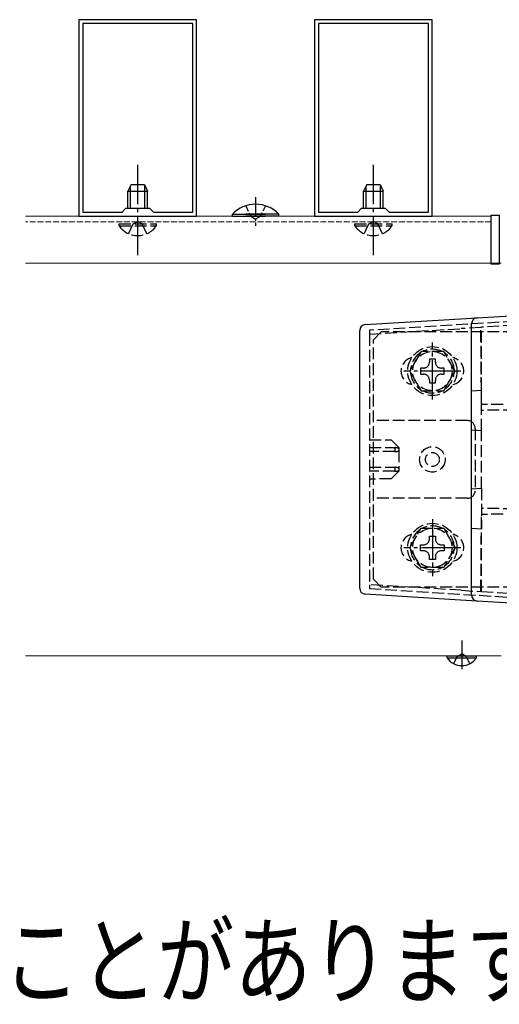
# Model space of a CAD drawing. Extents: x 0 to 3960, y 0 to 6409.
# Drawn here: x 3372 to 3494, y 3348 to 3599 of the extents above; entities that cross this region are included whole.
import ezdxf

# ---------------------------------------------------------------- set-up
doc = ezdxf.new("R2010")
doc.units = 0
doc.linetypes.add('YCENTER_1', pattern=[13, 10, -1, 1, -1])
doc.linetypes.add('YHIDDEN_1', pattern=[4, 3, -1])
doc.layers.add('USER1', color=3, linetype='CONTINUOUS')
for name, color, linetype, lineweight in [('YKK_11', 7, 'CONTINUOUS', 30), ('YKK_12', 2, 'CONTINUOUS', 13), ('YKK_13', 4, 'CONTINUOUS', 30)]:
    doc.layers.add(name, color=color, linetype=linetype, lineweight=lineweight)
doc.styles.add('text-b', font='extslim2.shx', dxfattribs={"width": 0.8, "bigfont": 'extfont2.shx'})

msp = doc.modelspace()

# ---------------------------------------------------------------- linework, layer by layer
at = {"layer": 'YKK_11', "linetype": 'ByBlock', "lineweight": -2, "ltscale": 0.5}
for p, q in [((3387.36, 3598.7), (3387.36, 3548.7)), ((3417.36, 3598.7), (3387.36, 3598.7)), ((3388.36, 3597.7), (3388.36, 3549.7)), ((3388.36, 3597.7), (3388.36, 3549.7)), ((3416.36, 3597.7), (3388.36, 3597.7)), ((3416.36, 3549.7), (3416.36, 3597.7)), ((3417.36, 3548.7), (3417.36, 3598.7)), ((3447.36, 3598.7), (3447.36, 3548.7)), ((3477.36, 3598.7), (3447.36, 3598.7)), ((3448.36, 3597.7), (3448.36, 3549.7)), ((3448.36, 3597.7), (3448.36, 3549.7)), ((3476.36, 3597.7), (3448.36, 3597.7)), ((3476.36, 3549.7), (3476.36, 3597.7)), ((3477.36, 3548.7), (3477.36, 3598.7)), ((3387.36, 3548.7), (3417.36, 3548.7)), ((3388.36, 3549.7), (3398.36, 3549.7)), ((3398.36, 3549.7), (3399.36, 3550.7)), ((3399.36, 3550.7), (3405.36, 3550.7)), ((3405.36, 3550.7), (3406.36, 3549.7)), ((3406.36, 3549.7), (3416.36, 3549.7)), ((3447.36, 3548.7), (3477.36, 3548.7)), ((3448.36, 3549.7), (3458.36, 3549.7)), ((3458.36, 3549.7), (3459.36, 3550.7)), ((3459.36, 3550.7), (3465.36, 3550.7)), ((3465.36, 3550.7), (3466.36, 3549.7)), ((3466.36, 3549.7), (3476.36, 3549.7))]:
    msp.add_line(p, q, dxfattribs=at)
at = {"layer": 'YKK_12'}
for p, q in [((3492.36, 3548.7), (3373.81, 3548.7)), ((3492.36, 3536.7), (3373.81, 3536.7)), ((3373.81, 3536.7), (3494.86, 3536.7)), ((3373.81, 3436.7), (3494.86, 3436.7))]:
    msp.add_line(p, q, dxfattribs=at)
at = {"layer": 'YKK_12', "linetype": 'YHIDDEN_1', "ltscale": 0.5}
msp.add_line((3492.36, 3547.2), (3373.81, 3547.2), dxfattribs=at)
at = {"layer": 'YKK_13', "linetype": 'YCENTER_1'}
for p, q in [((3402.36, 3538.7), (3402.36, 3561.7)), ((3462.36, 3538.7), (3462.36, 3561.7)), ((3477.38, 3501.95), (3477.38, 3516.45)), ((3484.63, 3509.2), (3470.13, 3509.2)), ((3477.38, 3471.45), (3477.38, 3456.95)), ((3484.63, 3464.2), (3470.13, 3464.2)), ((3484.86, 3440.62), (3484.86, 3433.26))]:
    msp.add_line(p, q, dxfattribs=at)
at = {"layer": 'YKK_13'}
for p, q in [((3400.66, 3556.7), (3399.86, 3555)), ((3400.52, 3550.7), (3400.52, 3556.39)), ((3400.66, 3556.7), (3404.06, 3556.7)), ((3404.06, 3556.7), (3404.86, 3555)), ((3404.21, 3550.7), (3404.21, 3556.39)), ((3460.66, 3556.7), (3459.86, 3555)), ((3460.52, 3550.7), (3460.52, 3556.39)), ((3460.66, 3556.7), (3464.06, 3556.7)), ((3464.06, 3556.7), (3464.86, 3555)), ((3464.21, 3550.7), (3464.21, 3556.39)), ((3399.86, 3550.7), (3399.86, 3555)), ((3399.86, 3555), (3404.86, 3555)), ((3404.86, 3550.7), (3404.86, 3555)), ((3459.86, 3550.7), (3459.86, 3555)), ((3459.86, 3555), (3464.86, 3555)), ((3464.86, 3550.7), (3464.86, 3555)), ((3426.46, 3549.21), (3434.86, 3549.21)), ((3426.46, 3548.7), (3426.46, 3549.21)), ((3426.46, 3548.7), (3434.86, 3548.7)), ((3438.26, 3549.21), (3429.86, 3549.21)), ((3438.26, 3548.7), (3429.86, 3548.7)), ((3438.26, 3548.7), (3438.26, 3549.21)), ((3492.36, 3536.45), (3492.36, 3548.95)), ((3492.36, 3548.95), (3494.36, 3548.95)), ((3494.36, 3548.95), (3494.36, 3536.45)), ((3494.36, 3536.45), (3492.36, 3536.45)), ((3488.78, 3522.78), (3502.38, 3523.62)), ((3460.28, 3521.04), (3484.56, 3522.53)), ((3484.56, 3522.53), (3488.78, 3522.78)), ((3487.38, 3452.12), (3487.38, 3521.29)), ((3458.88, 3453.87), (3458.88, 3519.54)), ((3484.56, 3450.88), (3460.28, 3452.37)), ((3488.78, 3450.63), (3484.56, 3450.88)), ((3502.38, 3449.79), (3488.78, 3450.63)), ((3481.11, 3436.2), (3481.11, 3436.7)), ((3481.11, 3436.7), (3488.61, 3436.7)), ((3481.11, 3436.2), (3488.61, 3436.2)), ((3482.81, 3434.7), (3483.72, 3436.55)), ((3483.72, 3436.55), (3484.86, 3437.16)), ((3486.01, 3436.55), (3484.86, 3437.16)), ((3486.91, 3434.7), (3486.01, 3436.55)), ((3488.61, 3436.2), (3488.61, 3436.7))]:
    msp.add_line(p, q, dxfattribs=at)
at = {"layer": 'YKK_13', "linetype": 'YHIDDEN_1', "ltscale": 0.5}
for p, q in [((3429.86, 3551.32), (3431.22, 3548.54)), ((3434.86, 3551.32), (3433.51, 3548.54)), ((3431.22, 3548.54), (3432.36, 3547.93)), ((3433.51, 3548.54), (3432.36, 3547.93))]:
    msp.add_line(p, q, dxfattribs=at)
at = {"layer": 'YKK_13', "linetype": 'YCENTER_1', "ltscale": 0.5}
msp.add_line((3432.36, 3553.46), (3432.36, 3546.16), dxfattribs=at)
at = {"layer": 'YKK_13', "linetype": 'YHIDDEN_1'}
for p, q in [((3397.61, 3546.2), (3397.61, 3546.7)), ((3397.61, 3546.7), (3407.11, 3546.7)), ((3397.61, 3546.2), (3407.11, 3546.2)), ((3400.01, 3544.2), (3401.22, 3546.67)), ((3401.22, 3546.67), (3402.36, 3547.28)), ((3403.51, 3546.67), (3402.36, 3547.28)), ((3404.71, 3544.2), (3403.51, 3546.67)), ((3407.11, 3546.2), (3407.11, 3546.7)), ((3457.61, 3546.2), (3457.61, 3546.7)), ((3457.61, 3546.7), (3467.11, 3546.7)), ((3457.61, 3546.2), (3467.11, 3546.2)), ((3460.01, 3544.2), (3461.22, 3546.67)), ((3461.22, 3546.67), (3462.36, 3547.28)), ((3463.51, 3546.67), (3462.36, 3547.28)), ((3464.71, 3544.2), (3463.51, 3546.67)), ((3467.11, 3546.2), (3467.11, 3546.7)), ((3502.38, 3522.12), (3461.38, 3519.61)), ((3502.38, 3521.12), (3489.88, 3520.35)), ((3461.38, 3518.61), (3484.71, 3520.03)), ((3461.38, 3519.61), (3461.38, 3518.61)), ((3461.38, 3518.61), (3461.38, 3454.8)), ((3464.38, 3519.2), (3462.38, 3517.2)), ((3502.38, 3519.2), (3464.38, 3519.2)), ((3489.7, 3520.34), (3484.71, 3520.03)), ((3489.88, 3520.35), (3489.7, 3520.34)), ((3489.88, 3504.36), (3489.88, 3520.35)), ((3462.38, 3456.2), (3462.38, 3517.2)), ((3474.49, 3514.2), (3471.6, 3509.2)), ((3480.26, 3514.2), (3474.49, 3514.2)), ((3483.15, 3509.2), (3480.26, 3514.2)), ((3478.14, 3512.2), (3476.62, 3512.2)), ((3476.62, 3512.2), (3476.62, 3511.48)), ((3478.14, 3511.48), (3478.14, 3512.2)), ((3471.6, 3509.2), (3474.49, 3504.2)), ((3475.1, 3509.96), (3474.38, 3509.96)), ((3474.38, 3509.96), (3474.38, 3508.44)), ((3474.38, 3508.44), (3475.1, 3508.44)), ((3480.38, 3509.96), (3479.66, 3509.96)), ((3479.66, 3508.44), (3480.38, 3508.44)), ((3480.26, 3504.2), (3483.15, 3509.2)), ((3480.38, 3508.44), (3480.38, 3509.96)), ((3476.62, 3506.92), (3476.62, 3506.2)), ((3476.62, 3506.2), (3478.14, 3506.2)), ((3478.14, 3506.2), (3478.14, 3506.92)), ((3474.49, 3504.2), (3480.26, 3504.2)), ((3487.38, 3504.2), (3489.88, 3504.36)), ((3489.88, 3494.05), (3489.88, 3504.36)), ((3499.38, 3500.62), (3489.88, 3500.7)), ((3502.38, 3499.31), (3489.88, 3499.2)), ((3486.28, 3496.6), (3462.38, 3496.6)), ((3487.38, 3494.2), (3489.88, 3494.05)), ((3488.28, 3494.6), (3488.28, 3478.8)), ((3489.88, 3479.36), (3489.88, 3494.05)), ((3461.38, 3491.7), (3466.92, 3491.66)), ((3466.92, 3491.66), (3468.88, 3489.7)), ((3461.38, 3489.7), (3467.76, 3489.7)), ((3467.76, 3488.7), (3461.38, 3488.7)), ((3467.76, 3489.7), (3467.87, 3489.7)), ((3467.87, 3488.7), (3467.76, 3488.7)), ((3468.88, 3489.7), (3468.88, 3489.44)), ((3468.88, 3489.44), (3468.88, 3489.2)), ((3468.88, 3489.2), (3468.88, 3488.97)), ((3468.88, 3488.97), (3468.88, 3484.44)), ((3461.38, 3484.7), (3467.76, 3484.7)), ((3467.76, 3483.7), (3461.38, 3483.7)), ((3468.88, 3483.7), (3466.92, 3481.75)), ((3467.76, 3484.7), (3467.87, 3484.7)), ((3467.87, 3483.7), (3467.76, 3483.7)), ((3468.88, 3484.44), (3468.88, 3484.2)), ((3468.88, 3484.2), (3468.88, 3483.97)), ((3468.88, 3483.97), (3468.88, 3483.7)), ((3466.92, 3481.75), (3461.38, 3481.7)), ((3487.38, 3479.2), (3489.88, 3479.36)), ((3489.88, 3479.36), (3489.88, 3469.05)), ((3486.28, 3476.8), (3462.38, 3476.8)), ((3502.38, 3474.1), (3489.88, 3474.2)), ((3499.38, 3472.79), (3489.88, 3472.7)), ((3471.6, 3464.2), (3474.49, 3469.2)), ((3474.49, 3469.2), (3480.26, 3469.2)), ((3480.26, 3469.2), (3483.15, 3464.2)), ((3487.38, 3469.2), (3489.88, 3469.05)), ((3489.88, 3453.06), (3489.88, 3469.05)), ((3476.62, 3467.2), (3478.14, 3467.2)), ((3476.62, 3466.48), (3476.62, 3467.2)), ((3478.14, 3467.2), (3478.14, 3466.48)), ((3474.49, 3459.2), (3471.6, 3464.2)), ((3474.38, 3463.44), (3474.38, 3464.96)), ((3474.38, 3464.96), (3475.1, 3464.96)), ((3475.1, 3463.44), (3474.38, 3463.44)), ((3479.66, 3464.96), (3480.38, 3464.96)), ((3480.38, 3463.44), (3479.66, 3463.44)), ((3483.15, 3464.2), (3480.26, 3459.2)), ((3480.38, 3464.96), (3480.38, 3463.44)), ((3476.62, 3461.2), (3476.62, 3461.92)), ((3478.14, 3461.2), (3476.62, 3461.2)), ((3478.14, 3461.92), (3478.14, 3461.2)), ((3480.26, 3459.2), (3474.49, 3459.2)), ((3464.38, 3454.2), (3462.38, 3456.2)), ((3484.71, 3453.37), (3461.38, 3454.8)), ((3461.38, 3454.8), (3461.38, 3453.8)), ((3461.38, 3453.8), (3502.38, 3451.29)), ((3502.38, 3454.2), (3464.38, 3454.2)), ((3484.71, 3453.37), (3489.7, 3453.07)), ((3489.88, 3453.06), (3489.7, 3453.07)), ((3489.88, 3453.06), (3502.38, 3452.29))]:
    msp.add_line(p, q, dxfattribs=at)
for centre, radius in [((3477.38, 3509.2), 6.25), ((3477.38, 3509.2), 5), ((3477.38, 3486.7), 3.25), ((3477.38, 3486.7), 1.77), ((3477.38, 3464.2), 6.25), ((3477.38, 3464.2), 5)]:
    msp.add_circle(centre, radius, dxfattribs=at)
at = {"layer": 'YKK_13'}
for centre, radius, start, end in [((3432.36, 3543.47), 8.23, 44.2189, 135.7811), ((3460.38, 3519.54), 1.5, 93.5, 180), ((3488.88, 3521.29), 1.5, 93.5, 180), ((3460.38, 3453.87), 1.5, 180, 266.5), ((3488.88, 3452.12), 1.5, 180, 266.5), ((3484.86, 3438.73), 4.53, 214.0667, 325.9333)]:
    msp.add_arc(centre, radius, start, end, dxfattribs=at)
at = {"layer": 'YKK_13', "linetype": 'YHIDDEN_1'}
for centre, radius, start, end in [((3402.36, 3549.48), 5.77, 214.651, 325.349), ((3462.36, 3549.48), 5.77, 214.651, 325.349), ((3477.38, 3509.2), 5.58, 123.7485, 176.2515), ((3477.38, 3509.2), 5.58, 63.7485, 116.2515), ((3477.38, 3509.2), 5.58, 3.7485, 56.2515), ((3472.88, 3509.2), 3.5, 102.0246, 257.9752), ((3475.1, 3511.48), 1.52, 270, 0), ((3479.66, 3511.48), 1.52, 180, 270), ((3481.88, 3509.2), 3.5, 282.0248, 77.9754), ((3477.38, 3509.2), 5.58, 183.7485, 236.2515), ((3475.1, 3506.92), 1.52, 0, 90), ((3479.66, 3506.92), 1.52, 90, 180), ((3477.38, 3509.2), 5.58, 303.7485, 356.2515), ((3477.38, 3509.2), 5.58, 243.7485, 296.2515), ((3486.28, 3494.6), 2, 360, 90), ((3486.28, 3478.8), 2, 270, 0), ((3477.38, 3464.2), 5.58, 123.7485, 176.2515), ((3477.38, 3464.2), 5.58, 63.7485, 116.2515), ((3477.38, 3464.2), 5.58, 3.7485, 56.2515), ((3472.88, 3464.2), 3.5, 102.0246, 257.9752), ((3475.1, 3466.48), 1.52, 270, 0), ((3479.66, 3466.48), 1.52, 180, 270), ((3481.88, 3464.2), 3.5, 282.0248, 77.9754), ((3477.38, 3464.2), 5.58, 183.7485, 236.2515), ((3475.1, 3461.92), 1.52, 0, 90), ((3479.66, 3461.92), 1.52, 90, 180), ((3477.38, 3464.2), 5.58, 303.7485, 356.2515), ((3477.38, 3464.2), 5.58, 243.7485, 296.2515)]:
    msp.add_arc(centre, radius, start, end, dxfattribs=at)
for centre, major_axis, ratio, start_param, end_param in [((3484.38, 3493.55), (0.05, 104.95), 0.052404, 4.779867, 4.970516), ((3467.76, 3489.2), (0, 0.5), 0.236068, 4.712389, 6.283185), ((3467.76, 3489.2), (0, 0.5), 0.236068, 3.141593, 4.712389), ((3467.87, 3489.2), (-1.14, 0), 0.439408, 3.63035, 4.712389), ((3467.87, 3489.2), (-1.14, 0), 0.439408, 1.570796, 2.652835), ((3467.76, 3484.2), (0, 0.5), 0.236068, 4.712389, 6.283185), ((3467.76, 3484.2), (0, 0.5), 0.236068, 3.141593, 4.712389), ((3467.87, 3484.2), (-1.14, 0), 0.439408, 3.63035, 4.712389), ((3467.87, 3484.2), (-1.14, 0), 0.439408, 1.570796, 2.652835), ((3484.38, 3479.86), (-0.05, 104.95), 0.052404, 4.454261, 4.64491)]:
    msp.add_ellipse(centre, major_axis=major_axis, ratio=ratio, start_param=start_param, end_param=end_param, dxfattribs=at)

# ---------------------------------------------------------------- texts
at = {"layer": 'USER1', "style": 'text-b', "width": 0.8}
msp.add_text('※躯体側の格子ピッチが変則になることがあります。', height=18, dxfattribs=at).set_placement((3053.69, 3349.96))

doc.saveas('drawing.dxf')
